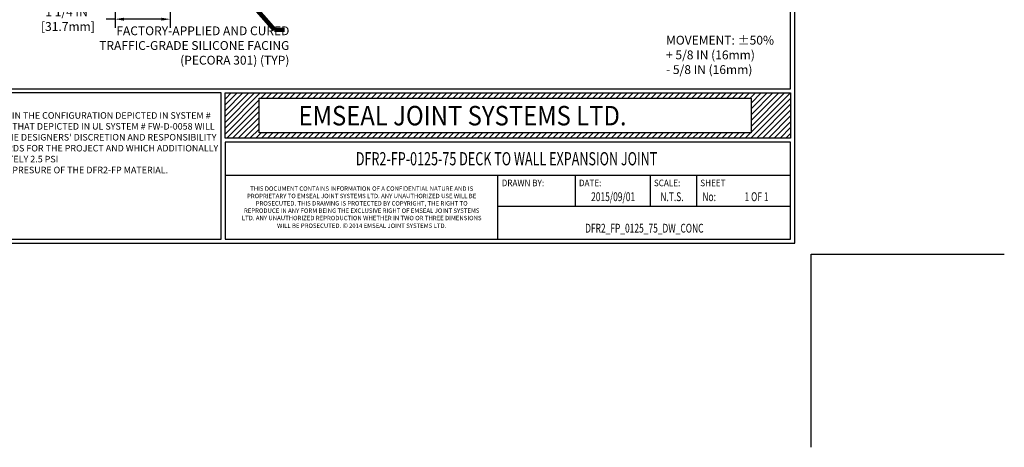
# Model space of a CAD drawing. Extents: x 268 to 2303, y 568 to 3799.
# Drawn here: x 281 to 303, y 1358 to 1368 of the extents above; entities that cross this region are included whole.
import ezdxf
from ezdxf.enums import TextEntityAlignment as Align

# ---------------------------------------------------------------- set-up
doc = ezdxf.new("R2010")
doc.units = 0
doc.header["$LTSCALE"] = 5
doc.header["$MEASUREMENT"] = 0
doc.layers.get('0').update_dxf_attribs({"linetype": 'CONTINUOUS'})
doc.layers.get('DEFPOINTS').update_dxf_attribs({"linetype": 'CONTINUOUS'})
doc.layers.add('DIMS', color=2, linetype='CONTINUOUS')
for name, color, linetype, lineweight in [('FOAM INSERT - H', 150, 'CONTINUOUS', 15), ('TBLOCK-T1', 7, 'CONTINUOUS', 15), ('TBLOCK-T2', 7, 'CONTINUOUS', 18), ('TBLOCK-T3', 241, 'CONTINUOUS', 20), ('TBLOCK-T5', 111, 'CONTINUOUS', 30), ('TEXT - 4', 241, 'CONTINUOUS', 25)]:
    doc.layers.add(name, color=color, linetype=linetype, lineweight=lineweight)
doc.styles.add('ROMANC', font='ROMANC.shx', dxfattribs={"width": 0.7, "height": 3.2})
doc.styles.add('ROMANS', font='romans', dxfattribs={"width": 0.9})
doc.styles.add('ROMANT', font='ROMANT.shx', dxfattribs={"width": 0.9, "height": 6.3})
doc.dimstyles.get("Standard").update_dxf_attribs({"dimtxt": 0.18, "dimasz": 0.18, "dimexe": 0.18, "dimexo": 0.0625, "dimgap": 0.09, "dimtad": 0, "dimtih": 1, "dimtoh": 1, "dimdec": 4, "dimzin": 0, "dimdsep": 46, "dimtxsty": 'Standard', "dimcen": 0.09, "dimadec": 0, "dimazin": 0, "dimtfac": 1, "dimtdec": 4, "dimtofl": 0, "dimtmove": 0, "dimatfit": 3, "dimfxl": 1, "dimtolj": 1, "dimtzin": 0, "dimarcsym": 0})

# ---------------------------------------------------------------- blocks, each defined once
blk = doc.blocks.new('*X10')
at = {"color": 0}
for p, q in [((136.3, 33.06), (144.79, 41.56)), ((136.3, 34.47), (143.38, 41.56)), ((136.3, 35.89), (141.97, 41.56)), ((136.3, 37.3), (140.55, 41.56)), ((136.3, 38.71), (139.14, 41.56)), ((136.3, 40.13), (137.72, 41.56)), ((136.3, 41.54), (136.31, 41.56)), ((144.91, 40.26), (146.21, 41.56)), ((146.32, 40.26), (147.62, 41.56)), ((147.74, 40.26), (149.04, 41.56)), ((149.15, 40.26), (150.45, 41.56)), ((150.56, 40.26), (151.86, 41.56)), ((151.98, 40.26), (153.28, 41.56)), ((153.39, 40.26), (154.69, 41.56)), ((154.81, 40.26), (156.11, 41.56)), ((156.22, 40.26), (157.52, 41.56)), ((157.64, 40.26), (158.94, 41.56)), ((159.05, 40.26), (160.35, 41.56)), ((160.46, 40.26), (161.76, 41.56)), ((161.88, 40.26), (163.18, 41.56)), ((163.29, 40.26), (164.59, 41.56)), ((164.71, 40.26), (166.01, 41.56)), ((166.12, 40.26), (167.42, 41.56)), ((167.54, 40.26), (168.84, 41.56)), ((168.95, 40.26), (170.25, 41.56)), ((170.36, 40.26), (171.66, 41.56)), ((171.78, 40.26), (173.08, 41.56)), ((173.19, 40.26), (174.49, 41.56)), ((174.61, 40.26), (175.91, 41.56)), ((176.02, 40.26), (177.32, 41.56)), ((177.43, 40.26), (178.73, 41.56)), ((178.85, 40.26), (180.15, 41.56)), ((180.26, 40.26), (181.56, 41.56)), ((181.68, 40.26), (182.98, 41.56)), ((183.09, 40.26), (184.39, 41.56)), ((184.51, 40.26), (185.81, 41.56)), ((185.92, 40.26), (187.22, 41.56)), ((187.33, 40.26), (188.63, 41.56)), ((188.75, 40.26), (190.05, 41.56)), ((190.16, 40.26), (191.46, 41.56)), ((191.58, 40.26), (192.88, 41.56)), ((192.99, 40.26), (194.29, 41.56)), ((194.41, 40.26), (195.71, 41.56)), ((195.82, 40.26), (197.12, 41.56)), ((197.23, 40.26), (198.53, 41.56)), ((198.65, 40.26), (199.95, 41.56)), ((200.06, 40.26), (201.36, 41.56)), ((201.48, 40.26), (202.78, 41.56)), ((202.89, 40.26), (204.19, 41.56)), ((204.3, 40.26), (205.6, 41.56)), ((205.72, 40.26), (207.02, 41.56)), ((207.13, 40.26), (208.43, 41.56)), ((208.55, 40.26), (209.85, 41.56)), ((209.96, 40.26), (211.26, 41.56)), ((211.38, 40.26), (212.68, 41.56)), ((212.79, 40.26), (214.09, 41.56)), ((214.2, 40.26), (215.5, 41.56)), ((215.62, 40.26), (216.92, 41.56)), ((217.03, 40.26), (218.33, 41.56)), ((218.45, 40.26), (219.75, 41.56)), ((219.86, 40.26), (221.16, 41.56)), ((221.28, 40.26), (222.58, 41.56)), ((222.69, 40.26), (223.99, 41.56)), ((224.1, 40.26), (225.4, 41.56)), ((225.52, 40.26), (226.82, 41.56)), ((226.93, 40.26), (228.23, 41.56)), ((228.35, 40.26), (229.65, 41.56)), ((229.76, 40.26), (231.06, 41.56)), ((231.17, 40.26), (232.47, 41.56)), ((232.59, 40.26), (233.89, 41.56)), ((234, 40.26), (235.3, 41.56)), ((235.42, 40.26), (236.72, 41.56)), ((236.83, 40.26), (238.13, 41.56)), ((238.25, 40.26), (239.55, 41.56)), ((239.66, 40.26), (240.96, 41.56)), ((241.07, 40.26), (242.37, 41.56)), ((242.49, 40.26), (243.79, 41.56)), ((243.9, 40.26), (245.2, 41.56)), ((245.32, 40.26), (246.62, 41.56)), ((246.73, 40.26), (248.03, 41.56)), ((248.15, 40.26), (249.45, 41.56)), ((249.56, 40.26), (250.86, 41.56)), ((250.97, 40.26), (252.27, 41.56)), ((252.39, 40.26), (253.69, 41.56)), ((253.8, 40.26), (255.1, 41.56)), ((255.22, 40.26), (256.52, 41.56)), ((256.63, 40.26), (257.93, 41.56)), ((258.04, 40.26), (259.34, 41.56)), ((259.46, 40.26), (260.76, 41.56)), ((260.87, 40.26), (262.17, 41.56)), ((262.29, 40.26), (263.59, 41.56)), ((263.7, 40.26), (265, 41.56)), ((263.94, 39.08), (266.42, 41.56)), ((263.94, 37.66), (267.83, 41.56)), ((263.94, 36.25), (269.24, 41.56)), ((263.94, 34.83), (270.66, 41.56)), ((263.94, 33.42), (272.07, 41.56)), ((263.94, 32), (273.49, 41.56)), ((136.3, 31.64), (144.47, 39.82)), ((136.62, 30.56), (144.47, 38.41)), ((263.9, 30.56), (273.55, 40.2)), ((265.32, 30.56), (273.55, 38.79)), ((138.04, 30.56), (144.47, 36.99)), ((266.73, 30.56), (273.55, 37.38)), ((268.14, 30.56), (273.55, 35.96)), ((139.45, 30.56), (144.47, 35.58)), ((140.86, 30.56), (144.47, 34.16)), ((269.56, 30.56), (273.55, 34.55)), ((142.28, 30.56), (144.47, 32.75)), ((143.69, 30.56), (144.99, 31.86)), ((145.11, 30.56), (146.41, 31.86)), ((146.52, 30.56), (147.82, 31.86)), ((147.94, 30.56), (149.24, 31.86)), ((149.35, 30.56), (150.65, 31.86)), ((150.76, 30.56), (152.06, 31.86)), ((152.18, 30.56), (153.48, 31.86)), ((153.59, 30.56), (154.89, 31.86)), ((155.01, 30.56), (156.31, 31.86)), ((156.42, 30.56), (157.72, 31.86)), ((157.84, 30.56), (159.14, 31.86)), ((159.25, 30.56), (160.55, 31.86)), ((160.66, 30.56), (161.96, 31.86)), ((162.08, 30.56), (163.38, 31.86)), ((163.49, 30.56), (164.79, 31.86)), ((164.91, 30.56), (166.21, 31.86)), ((166.32, 30.56), (167.62, 31.86)), ((167.73, 30.56), (169.03, 31.86)), ((169.15, 30.56), (170.45, 31.86)), ((170.56, 30.56), (171.86, 31.86)), ((171.98, 30.56), (173.28, 31.86)), ((173.39, 30.56), (174.69, 31.86)), ((174.81, 30.56), (176.11, 31.86)), ((176.22, 30.56), (177.52, 31.86)), ((177.63, 30.56), (178.93, 31.86)), ((179.05, 30.56), (180.35, 31.86)), ((180.46, 30.56), (181.76, 31.86)), ((181.88, 30.56), (183.18, 31.86)), ((183.29, 30.56), (184.59, 31.86)), ((184.71, 30.56), (186.01, 31.86)), ((186.12, 30.56), (187.42, 31.86)), ((187.53, 30.56), (188.83, 31.86)), ((188.95, 30.56), (190.25, 31.86)), ((190.36, 30.56), (191.66, 31.86)), ((191.78, 30.56), (193.08, 31.86)), ((193.19, 30.56), (194.49, 31.86)), ((194.6, 30.56), (195.9, 31.86)), ((196.02, 30.56), (197.32, 31.86)), ((197.43, 30.56), (198.73, 31.86)), ((198.85, 30.56), (200.15, 31.86)), ((200.26, 30.56), (201.56, 31.86)), ((201.68, 30.56), (202.98, 31.86)), ((203.09, 30.56), (204.39, 31.86)), ((204.5, 30.56), (205.8, 31.86)), ((205.92, 30.56), (207.22, 31.86)), ((207.33, 30.56), (208.63, 31.86)), ((208.75, 30.56), (210.05, 31.86)), ((210.16, 30.56), (211.46, 31.86)), ((211.58, 30.56), (212.88, 31.86)), ((212.99, 30.56), (214.29, 31.86)), ((214.4, 30.56), (215.7, 31.86)), ((215.82, 30.56), (217.12, 31.86)), ((217.23, 30.56), (218.53, 31.86)), ((218.65, 30.56), (219.95, 31.86)), ((220.06, 30.56), (221.36, 31.86)), ((221.47, 30.56), (222.77, 31.86)), ((222.89, 30.56), (224.19, 31.86)), ((224.3, 30.56), (225.6, 31.86)), ((225.72, 30.56), (227.02, 31.86)), ((227.13, 30.56), (228.43, 31.86)), ((228.55, 30.56), (229.85, 31.86)), ((229.96, 30.56), (231.26, 31.86)), ((231.37, 30.56), (232.67, 31.86)), ((232.79, 30.56), (234.09, 31.86)), ((234.2, 30.56), (235.5, 31.86)), ((235.62, 30.56), (236.92, 31.86)), ((237.03, 30.56), (238.33, 31.86)), ((238.45, 30.56), (239.75, 31.86)), ((239.86, 30.56), (241.16, 31.86)), ((241.27, 30.56), (242.57, 31.86)), ((242.69, 30.56), (243.99, 31.86)), ((244.1, 30.56), (245.4, 31.86)), ((245.52, 30.56), (246.82, 31.86)), ((246.93, 30.56), (248.23, 31.86)), ((248.34, 30.56), (249.64, 31.86)), ((249.76, 30.56), (251.06, 31.86)), ((251.17, 30.56), (252.47, 31.86)), ((252.59, 30.56), (253.89, 31.86)), ((254, 30.56), (255.3, 31.86)), ((255.42, 30.56), (256.72, 31.86)), ((256.83, 30.56), (258.13, 31.86)), ((258.24, 30.56), (259.54, 31.86)), ((259.66, 30.56), (260.96, 31.86)), ((261.07, 30.56), (262.37, 31.86)), ((262.49, 30.56), (263.79, 31.86)), ((270.97, 30.56), (273.55, 33.13)), ((272.39, 30.56), (273.55, 31.72))]:
    blk.add_line(p, q, dxfattribs=at)
blk = doc.blocks.new('*D13')
at = {"layer": 'DEFPOINTS', "color": 0, "transparency": 16777216}
for p in [(283.008, 1369.766), (284.258, 1369.766), (284.258, 1367.603)]:
    blk.add_point(p, dxfattribs=at)
at = {"layer": 'DIMS', "color": 0, "lineweight": -2, "transparency": 16777216}
for p, q in [((283.008, 1369.566), (283.008, 1367.403)), ((284.258, 1369.566), (284.258, 1367.403)), ((283.008, 1367.603), (282.808, 1367.603)), ((284.058, 1367.603), (283.208, 1367.603))]:
    blk.add_line(p, q, dxfattribs=at)
at = {"layer": 'DIMS', "color": 0, "transparency": 16777216}
for points in [[(283.208, 1367.636), (283.208, 1367.57), (283.008, 1367.603)], [(284.058, 1367.636), (284.058, 1367.57), (284.258, 1367.603)]]:
    blk.add_solid(points, dxfattribs=at)
at = {"layer": 'DIMS', "color": 0, "transparency": 16777216, "insert": (281.908, 1367.603), "char_height": 0.2, "attachment_point": 5}
blk.add_mtext('\\A1;1 1/4 IN \\P [31.7mm]', dxfattribs=at)
blk = doc.blocks.new('UL LISTING - FW-D-0058')
at = {"layer": 'TBLOCK-T1', "insert": (-25.174, -22.195), "char_height": 0.19, "width": 16.16918, "attachment_point": 5, "style": 'ROMANS'}
blk.add_mtext("EMSEAL'S EMSHIELD DFR2-FP HAS BEEN TESTED IN ACCORDANCE WITH UL 2079 IN THE CONFIGURATION DEPICTED IN SYSTEM # FW-D-0058. USE OF THIS MATERIAL IN WALL ASSEMBLY CONFIGURATIONS OTHER THAT DEPICTED IN UL SYSTEM # FW-D-0058 WILL NOT ENCUMBER OR LOWER THE RESISTANCE OF THE WALL BUT IS DONE SO AT THE DESIGNERS' DISCRETION AND RESPONSIBILITY FOR DESIGN OF A FIRE RATED WALL ASSEMBLY THAT MEETS APPLICABLE STANDARDS FOR THE PROJECT AND WHICH ADDITIONALLY IS CAPABLE OF RESISTING THE APPROXIMATELY 2.5 PSI \\P(120 LBS PER FOOT OF JOINT BASED ON 4-INCH DEPTH OF SEAL) BACKPRESURE OF THE DFR2-FP MATERIAL.", dxfattribs=at)

msp = doc.modelspace()

# ---------------------------------------------------------------- linework, layer by layer
at = {"layer": 'DEFPOINTS'}
for p, q in [((298.78952, 1357.89753), (298.78952, 1362.27253)), ((298.78952, 1362.27253), (303.16452, 1362.27253))]:
    msp.add_line(p, q, dxfattribs=at)
at = {"layer": 'TBLOCK-T5'}
for p, q in [((285.50728, 1364.06573), (298.32116, 1364.06573)), ((291.68786, 1362.61589), (291.68786, 1364.06573)), ((293.43886, 1364.06573), (293.43886, 1363.36554)), ((295.13719, 1364.06573), (295.13719, 1363.36554)), ((296.18853, 1364.06573), (296.18853, 1363.36554)), ((291.68786, 1363.36554), (298.32116, 1363.36554))]:
    msp.add_line(p, q, dxfattribs=at)
for points in [[(298.41452, 1381.87253), (272.68952, 1381.87253), (272.68952, 1362.52253), (298.41452, 1362.52253)], [(298.32116, 1366.02627), (298.32116, 1381.77917), (272.78287, 1381.77917), (272.78287, 1366.02627)], [(285.41392, 1362.61589), (285.41392, 1365.93291), (272.78287, 1365.93291), (272.78287, 1362.61589)], [(298.32116, 1364.90596), (285.50728, 1364.90596), (285.50728, 1365.93291), (298.32116, 1365.93291)], [(297.42364, 1365.02733), (286.2706, 1365.02733), (286.2706, 1365.81155), (297.42364, 1365.81155)], [(298.32116, 1364.81261), (285.50728, 1364.81261), (285.50728, 1362.61589), (298.32116, 1362.61589)]]:
    msp.add_lwpolyline(points, close=True, dxfattribs=at)

# ---------------------------------------------------------------- block references
at = {"layer": 'FOAM INSERT - H', "xscale": 0.78125, "yscale": 0.78125, "zscale": 0.78125}
msp.add_blockref('UL LISTING - FW-D-0058', (298.78952, 1382.12253), dxfattribs=at)
at = {"layer": 'TBLOCK-T5', "xscale": 0.09335905759485286, "yscale": 0.09335905759485286, "zscale": 0.09335905759485286}
msp.add_blockref('*X10', (272.78287, 1362.0533), dxfattribs=at)

# ---------------------------------------------------------------- texts
at = {"layer": 'TBLOCK-T1', "insert": (288.59757, 1363.34081), "char_height": 0.1, "width": 5.5746373, "attachment_point": 5, "style": 'ROMANS'}
msp.add_mtext('THIS DOCUMENT CONTAINS INFORMATION OF A CONFIDENTIAL NATURE AND IS PROPRIETARY TO EMSEAL JOINT SYSTEMS LTD. ANY UNAUTHORIZED USE WILL BE PROSECUTED. THIS DRAWING IS PROTECTED BY COPYRIGHT, THE RIGHT TO REPRODUCE IN ANY FORM BEING THE EXCLUSIVE RIGHT OF EMSEAL JOINT SYSTEMS LTD. ANY UNAUTHORIZED REPRODUCTION WHETHER IN TWO OR THREE DIMENSIONS WILL BE PROSECUTED. {\\fArial|b0|i0|c0|p34;\\H1.0833x;©\\fMS Shell Dlg 2|b0|i0|c0|p0;\\H0.65385x; \\Fromans|c0;\\H1.4118x;2014 EMSEAL JOINT SYSTEMS LTD.}', dxfattribs=at)
at = {"layer": 'TBLOCK-T2', "style": 'ROMANS', "width": 0.9}
for s, p in [('DRAWN BY:', (291.77201, 1363.81577)), ('DATE:', (293.52301, 1363.81577)), ('SCALE:', (295.22134, 1363.81577)), ('SHEET ', (296.27268, 1363.81577))]:
    msp.add_text(s, height=0.15, dxfattribs=at).set_placement(p)
at = {"layer": 'TBLOCK-T3', "style": 'ROMANC', "width": 0.7}
for s, height, p in [('DFR2-FP-0125-75 DECK TO WALL EXPANSION JOINT ', 0.298749, (291.91422, 1364.43917)), ('DFR2_FP_0125_75_DW_CONC', 0.2, (295.00451, 1362.86448))]:
    msp.add_text(s, height=height, dxfattribs=at).set_placement(p, align=Align.MIDDLE_CENTER)
for s, p in [('2015/09/01', (294.29775, 1363.47829)), ('1 OF 1', (297.54819, 1363.47829))]:
    msp.add_text(s, height=0.2, dxfattribs=at).set_placement(p, align=Align.CENTER)
for s, p in [('N.T.S.', (295.36864, 1363.47829)), ('No:', (296.32066, 1363.47829))]:
    msp.add_text(s, height=0.2, dxfattribs=at).set_placement(p)
at = {"layer": 'TBLOCK-T5', "style": 'ROMANT', "width": 0.9}
msp.add_text('EMSEAL JOINT SYSTEMS LTD.', height=0.4411215, dxfattribs=at).set_placement((287.16648, 1365.19505))
at = {"layer": 'TEXT - 4', "char_height": 0.2, "style": 'ROMANS'}
for s, insert, attachment_point in [('FACTORY-APPLIED AND CURED\\PTRAFFIC-GRADE SILICONE FACING\\P(PECORA 301) (TYP)', (286.95889, 1367.43944), 3), ('MOVEMENT: ±50%\\P^I^I+ 5/8 IN (16mm)\\P^I^I- 5/8 IN (16mm)', (295.49674, 1367.22619), 1)]:
    msp.add_mtext(s, dxfattribs=dict(at, insert=insert, attachment_point=attachment_point))

# ---------------------------------------------------------------- dimensions: what is measured, and where the dimension line sits
at = {"layer": 'DIMS'}
dim = msp.add_linear_dim(base=(284.25766, 1367.60313), p1=(283.00766, 1369.76629), p2=(284.25766, 1369.76629), text='<> \\P[]', dimstyle='Standard', override={"dimtxt": 0.2, "dimasz": 0.2, "dimexe": 0.2, "dimexo": 0.2, "dimgap": 0.2, "dimlunit": 5, "dimpost": ' IN', "dimfrac": 2}, dxfattribs=at)
dim.commit()
dim.dimension.update_dxf_attribs({"geometry": '*D13', "text_midpoint": (281.90766, 1367.60313), "dimtype": 160})

# ---------------------------------------------------------------- leaders
at = {"layer": 'TEXT - 4'}
msp.add_leader([(284.07977, 1370.28817), (286.62123, 1367.35943), (286.84822, 1367.3595)], dimstyle='Standard', override={"dimtxt": 0.7, "dimasz": 0.2, "dimexe": 0.5, "dimexo": 0.5, "dimtih": 0, "dimtoh": 0, "dimtxsty": 'ROMANS', "dimdle": 0.05, "dimclrd": 256, "dimclre": 256, "dimclrt": 256, "dimtfac": 0.3, "dimlwd": 65535, "dimlwe": 65535}, dxfattribs=at)

doc.saveas('drawing.dxf')
